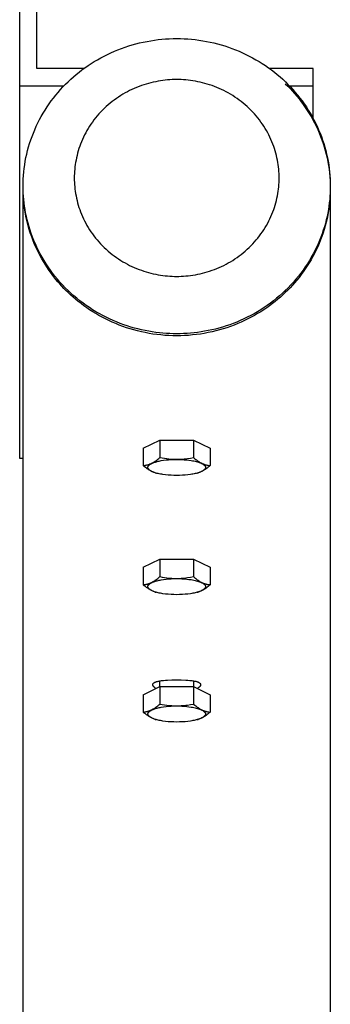
# Model space of a CAD drawing. Units: millimetres. Extents: x -1780 to 1780, y -3550 to 3550.
# Drawn here: x -1780 to -1689, y -334 to -46 of the extents above; entities that cross this region are included whole.
import ezdxf

# ---------------------------------------------------------------- set-up
doc = ezdxf.new("R2010")
doc.units = ezdxf.units.MM
doc.layers.add('ORG1005DY 2D', color=7, linetype='Continuous', true_color=0x000000)

msp = doc.modelspace()

# ---------------------------------------------------------------- linework, layer by layer
at = {"layer": 'ORG1005DY 2D', "color": 18, "lineweight": -3, "true_color": 0x000000}
for points in [[(-1780, -65), (-1780, 65)], [(-1775, -59.79), (-1775, 59.79)], [(-1779, -94.26), (-1778.99, -93.22), (-1778.95, -92.18), (-1778.88, -91.14), (-1778.79, -90.09), (-1778.67, -89.04), (-1778.52, -88), (-1778.35, -86.95), (-1778.15, -85.91), (-1777.92, -84.86), (-1777.67, -83.82), (-1777.39, -82.79), (-1777.08, -81.76), (-1776.74, -80.74), (-1776.38, -79.72), (-1775.99, -78.72), (-1775.57, -77.72), (-1775.13, -76.73), (-1774.67, -75.75), (-1774.17, -74.79), (-1773.66, -73.84), (-1773.12, -72.9), (-1772.56, -71.98), (-1771.97, -71.07), (-1771.37, -70.18), (-1770.74, -69.3), (-1770.09, -68.45), (-1769.42, -67.61), (-1768.74, -66.79), (-1768.03, -65.98), (-1767.31, -65.2), (-1766.57, -64.44), (-1765.82, -63.7), (-1765.05, -62.97), (-1764.25, -62.27), (-1763.44, -61.57), (-1762.6, -60.9), (-1761.75, -60.24), (-1760.87, -59.6), (-1759.98, -58.97), (-1759.07, -58.37), (-1758.14, -57.79), (-1757.19, -57.23), (-1756.23, -56.69), (-1755.26, -56.17), (-1754.27, -55.67), (-1753.26, -55.2), (-1752.24, -54.76), (-1751.22, -54.33), (-1750.18, -53.93), (-1749.13, -53.56), (-1748.07, -53.21), (-1747.01, -52.89), (-1745.93, -52.59), (-1744.86, -52.32), (-1743.78, -52.08), (-1742.69, -51.86), (-1741.6, -51.67), (-1740.51, -51.5), (-1739.42, -51.36), (-1738.33, -51.24), (-1737.24, -51.16), (-1736.16, -51.09), (-1735.07, -51.06), (-1733.99, -51.04), (-1732.92, -51.06), (-1731.83, -51.09), (-1730.75, -51.16), (-1729.66, -51.25), (-1728.57, -51.36), (-1727.48, -51.5), (-1726.39, -51.67), (-1725.3, -51.86), (-1724.21, -52.08), (-1723.13, -52.32), (-1722.05, -52.59), (-1720.98, -52.89), (-1719.92, -53.21), (-1718.86, -53.56), (-1717.81, -53.94), (-1716.77, -54.34), (-1715.74, -54.76), (-1714.73, -55.21), (-1713.72, -55.68), (-1712.73, -56.17), (-1711.76, -56.69), (-1710.8, -57.23), (-1709.85, -57.79), (-1708.92, -58.38), (-1708.01, -58.98), (-1707.12, -59.6), (-1706.24, -60.24), (-1705.39, -60.9), (-1704.55, -61.58), (-1703.74, -62.27), (-1702.95, -62.98), (-1702.17, -63.71), (-1701.42, -64.45), (-1700.68, -65.21), (-1699.96, -65.99), (-1699.26, -66.79), (-1698.57, -67.61), (-1697.9, -68.45), (-1697.25, -69.31), (-1696.63, -70.19), (-1696.02, -71.08), (-1695.44, -71.99), (-1694.87, -72.91), (-1694.33, -73.85), (-1693.82, -74.8), (-1693.33, -75.76), (-1692.86, -76.74), (-1692.42, -77.73), (-1692.01, -78.73), (-1691.62, -79.73), (-1691.25, -80.75), (-1690.92, -81.77), (-1690.61, -82.8), (-1690.33, -83.83), (-1690.07, -84.87), (-1689.85, -85.92), (-1689.65, -86.96), (-1689.47, -88.01), (-1689.33, -89.05), (-1689.21, -90.1), (-1689.12, -91.15), (-1689.05, -92.19), (-1689.01, -93.23), (-1689, -94.27)], [(-1761.15, -59.79), (-1775, -59.79)], [(-1694, -59.79), (-1706.85, -59.79)], [(-1694, -65), (-1694, -59.79)], [(-1780, -174), (-1780, -65)], [(-1775, -65), (-1780, -65)], [(-1767.12, -65), (-1775, -65)], [(-1702.18, -64.3), (-1701.48, -64.98), (-1700.79, -65.69), (-1700.11, -66.42), (-1699.45, -67.17), (-1698.8, -67.94), (-1698.16, -68.73), (-1697.53, -69.54), (-1696.92, -70.37), (-1696.33, -71.22), (-1695.75, -72.09), (-1695.19, -72.98), (-1694.65, -73.89), (-1694.13, -74.81), (-1693.63, -75.75), (-1693.16, -76.71), (-1692.7, -77.69), (-1692.27, -78.68), (-1691.86, -79.69), (-1691.48, -80.71), (-1691.12, -81.75), (-1690.79, -82.79), (-1690.48, -83.85), (-1690.2, -84.92), (-1689.95, -86), (-1689.73, -87.09), (-1689.54, -88.18), (-1689.37, -89.28), (-1689.24, -90.39), (-1689.13, -91.5), (-1689.06, -92.62), (-1689.01, -93.74), (-1689, -94.85)], [(-1694, -65), (-1700.88, -65)], [(-1694, -74.46), (-1694, -65)], [(-1689, -94.27), (-1689.01, -95.22), (-1689.04, -96.19), (-1689.1, -97.17), (-1689.18, -98.15), (-1689.29, -99.14), (-1689.42, -100.13), (-1689.57, -101.13), (-1689.75, -102.13), (-1689.96, -103.13), (-1690.19, -104.14), (-1690.45, -105.15), (-1690.74, -106.15), (-1691.05, -107.16), (-1691.39, -108.17), (-1691.76, -109.17), (-1692.16, -110.17), (-1692.59, -111.16), (-1693.04, -112.15), (-1693.52, -113.14), (-1694.03, -114.11), (-1694.57, -115.08), (-1695.13, -116.03), (-1695.72, -116.98), (-1696.34, -117.91), (-1696.98, -118.83), (-1697.65, -119.73), (-1698.35, -120.62), (-1699.07, -121.5), (-1699.81, -122.36), (-1700.58, -123.19), (-1701.37, -124.02), (-1702.18, -124.82), (-1703.02, -125.6), (-1703.87, -126.36), (-1704.75, -127.09), (-1705.64, -127.81), (-1706.55, -128.5), (-1707.48, -129.17), (-1708.42, -129.81), (-1709.38, -130.43), (-1710.35, -131.02), (-1711.34, -131.59), (-1712.33, -132.13), (-1713.34, -132.64), (-1714.35, -133.13), (-1715.37, -133.59), (-1716.4, -134.03), (-1717.44, -134.44), (-1718.48, -134.82), (-1719.53, -135.17), (-1720.57, -135.5), (-1721.62, -135.8), (-1722.67, -136.08), (-1723.72, -136.33), (-1724.77, -136.55), (-1725.82, -136.75), (-1726.86, -136.92), (-1727.9, -137.07), (-1728.93, -137.19), (-1729.96, -137.29), (-1730.98, -137.37), (-1732, -137.42), (-1733.01, -137.46), (-1734, -137.47), (-1735, -137.46), (-1736.01, -137.42), (-1737.03, -137.37), (-1738.05, -137.29), (-1739.08, -137.19), (-1740.11, -137.07), (-1741.15, -136.92), (-1742.19, -136.75), (-1743.24, -136.55), (-1744.29, -136.32), (-1745.34, -136.07), (-1746.39, -135.8), (-1747.43, -135.5), (-1748.48, -135.17), (-1749.53, -134.81), (-1750.57, -134.43), (-1751.6, -134.02), (-1752.63, -133.59), (-1753.66, -133.13), (-1754.67, -132.64), (-1755.68, -132.12), (-1756.67, -131.58), (-1757.65, -131.01), (-1758.63, -130.42), (-1759.58, -129.8), (-1760.53, -129.16), (-1761.45, -128.49), (-1762.36, -127.8), (-1763.26, -127.09), (-1764.13, -126.35), (-1764.99, -125.59), (-1765.82, -124.81), (-1766.63, -124.01), (-1767.42, -123.19), (-1768.19, -122.35), (-1768.94, -121.49), (-1769.66, -120.62), (-1770.35, -119.72), (-1771.02, -118.82), (-1771.66, -117.9), (-1772.28, -116.97), (-1772.87, -116.02), (-1773.44, -115.07), (-1773.97, -114.1), (-1774.48, -113.13), (-1774.96, -112.14), (-1775.41, -111.15), (-1775.84, -110.16), (-1776.24, -109.16), (-1776.61, -108.16), (-1776.95, -107.15), (-1777.26, -106.14), (-1777.55, -105.14), (-1777.81, -104.13), (-1778.04, -103.12), (-1778.25, -102.12), (-1778.43, -101.12), (-1778.58, -100.12), (-1778.71, -99.13), (-1778.82, -98.14), (-1778.9, -97.16), (-1778.95, -96.18), (-1778.99, -95.21), (-1779, -94.26)], [(-1779, -94.85), (-1779, -94.26)], [(-1774.42, -113.84), (-1775, -112.67), (-1775.53, -111.49), (-1776.03, -110.3), (-1776.48, -109.1), (-1776.9, -107.9), (-1777.28, -106.69), (-1777.61, -105.49), (-1777.91, -104.28), (-1778.18, -103.08), (-1778.4, -101.89), (-1778.59, -100.69), (-1778.74, -99.51), (-1778.85, -98.33), (-1778.94, -97.16), (-1778.98, -96), (-1779, -94.85)], [(-1779, -776.04), (-1779, -94.85)], [(-1689, -94.86), (-1689.01, -95.98), (-1689.06, -97.1), (-1689.14, -98.21), (-1689.24, -99.33), (-1689.38, -100.43), (-1689.54, -101.53), (-1689.73, -102.63), (-1689.96, -103.72), (-1690.21, -104.79), (-1690.48, -105.86), (-1690.79, -106.92), (-1691.12, -107.97), (-1691.48, -109), (-1691.86, -110.02), (-1692.27, -111.03), (-1692.7, -112.02), (-1693.16, -113), (-1693.64, -113.96), (-1694.13, -114.9), (-1694.65, -115.83), (-1695.19, -116.73), (-1695.75, -117.62), (-1696.33, -118.49), (-1696.92, -119.34), (-1697.53, -120.17), (-1698.16, -120.98), (-1698.8, -121.77), (-1699.45, -122.54), (-1700.12, -123.29), (-1700.79, -124.02), (-1701.48, -124.72), (-1702.18, -125.41), (-1702.89, -126.08), (-1703.63, -126.74), (-1704.39, -127.39), (-1705.17, -128.03), (-1705.97, -128.66), (-1706.79, -129.27), (-1707.64, -129.87), (-1708.5, -130.46), (-1709.39, -131.03), (-1710.29, -131.58), (-1711.22, -132.12), (-1712.16, -132.64), (-1713.13, -133.14), (-1714.11, -133.62), (-1715.11, -134.07), (-1716.13, -134.51), (-1717.16, -134.93), (-1718.21, -135.32), (-1719.27, -135.69), (-1720.35, -136.03), (-1721.44, -136.35), (-1722.54, -136.64), (-1723.65, -136.91), (-1724.78, -137.15), (-1725.91, -137.36), (-1727.05, -137.55), (-1728.2, -137.71), (-1729.35, -137.83), (-1730.51, -137.94), (-1731.67, -138.01), (-1732.83, -138.05), (-1734, -138.07), (-1735.16, -138.05), (-1736.33, -138.01), (-1737.49, -137.94), (-1738.65, -137.83), (-1739.8, -137.71), (-1740.95, -137.55), (-1742.09, -137.36), (-1743.22, -137.15), (-1744.34, -136.91), (-1745.46, -136.64), (-1746.56, -136.35), (-1747.65, -136.03), (-1748.73, -135.69), (-1749.79, -135.32), (-1750.84, -134.93), (-1751.87, -134.51), (-1752.89, -134.07), (-1753.89, -133.62), (-1754.87, -133.14), (-1755.84, -132.64), (-1756.78, -132.12), (-1757.71, -131.58), (-1758.61, -131.03), (-1759.5, -130.46), (-1760.36, -129.87), (-1761.21, -129.27), (-1762.03, -128.66), (-1762.83, -128.03), (-1763.61, -127.39), (-1764.37, -126.74), (-1765.11, -126.08), (-1765.82, -125.41), (-1766.44, -124.81), (-1767.04, -124.19), (-1767.65, -123.55), (-1768.24, -122.9), (-1768.82, -122.23), (-1769.39, -121.54), (-1769.95, -120.84), (-1770.5, -120.12), (-1771.04, -119.39), (-1771.57, -118.64), (-1772.08, -117.88), (-1772.58, -117.1), (-1773.06, -116.31), (-1773.53, -115.5), (-1773.98, -114.68), (-1774.42, -113.85)], [(-1689, -94.27), (-1689, -94.86)], [(-1689, -94.86), (-1689, -776.04)], [(-1743.81, -170.96), (-1738.91, -168.59)], [(-1738.91, -168.59), (-1738.91, -173.39), (-1738.91, -173.69)], [(-1738.91, -168.59), (-1729.09, -168.59)], [(-1729.09, -168.59), (-1729.09, -173.39), (-1729.09, -173.69)], [(-1729.09, -168.59), (-1724.19, -170.96)], [(-1743.81, -170.96), (-1743.81, -175.76), (-1743.81, -176.06)], [(-1724.19, -170.96), (-1724.19, -175.76), (-1724.19, -176.06)], [(-1779, -174), (-1780, -174)], [(-1743.81, -176.06), (-1743.66, -176.05), (-1743.51, -176.03), (-1743.36, -176.01), (-1743.21, -175.99), (-1743.05, -175.96), (-1742.9, -175.93), (-1742.75, -175.89), (-1742.6, -175.86), (-1742.44, -175.81), (-1742.29, -175.77), (-1742.13, -175.72), (-1741.98, -175.66), (-1741.83, -175.6), (-1741.67, -175.54), (-1741.52, -175.47), (-1741.36, -175.4), (-1741.21, -175.32), (-1741.05, -175.24), (-1740.9, -175.16), (-1740.74, -175.07), (-1740.59, -174.97), (-1740.44, -174.87), (-1740.28, -174.77), (-1740.13, -174.66), (-1739.82, -174.44), (-1739.52, -174.2), (-1739.21, -173.95), (-1738.91, -173.69)], [(-1740.03, -178.26), (-1740.27, -178.19), (-1740.5, -178.11), (-1740.72, -178.03), (-1740.93, -177.95), (-1741.14, -177.87), (-1741.24, -177.82), (-1741.33, -177.78), (-1741.42, -177.73), (-1741.51, -177.68), (-1741.59, -177.64), (-1741.67, -177.59), (-1741.75, -177.54), (-1741.82, -177.49), (-1741.89, -177.44), (-1741.96, -177.39), (-1741.99, -177.36), (-1742.02, -177.34), (-1742.05, -177.31), (-1742.08, -177.29), (-1742.11, -177.26), (-1742.13, -177.23), (-1742.16, -177.21), (-1742.18, -177.18), (-1742.21, -177.15), (-1742.23, -177.13), (-1742.25, -177.1), (-1742.27, -177.07), (-1742.29, -177.05), (-1742.31, -177.02), (-1742.32, -176.99), (-1742.34, -176.97), (-1742.35, -176.94), (-1742.37, -176.91), (-1742.37, -176.9), (-1742.38, -176.88), (-1742.38, -176.87), (-1742.39, -176.86), (-1742.39, -176.84), (-1742.4, -176.83), (-1742.4, -176.82), (-1742.41, -176.8), (-1742.41, -176.79), (-1742.41, -176.77), (-1742.42, -176.76), (-1742.42, -176.75), (-1742.42, -176.73), (-1742.43, -176.72), (-1742.43, -176.71), (-1742.43, -176.69), (-1742.43, -176.68), (-1742.43, -176.66), (-1742.43, -176.65), (-1742.43, -176.64), (-1742.43, -176.62), (-1742.43, -176.61), (-1742.43, -176.6), (-1742.43, -176.58), (-1742.43, -176.57), (-1742.43, -176.55), (-1742.43, -176.54), (-1742.43, -176.53), (-1742.43, -176.51), (-1742.42, -176.5), (-1742.42, -176.49), (-1742.42, -176.47), (-1742.42, -176.46), (-1742.41, -176.44), (-1742.41, -176.43), (-1742.41, -176.42), (-1742.4, -176.4), (-1742.4, -176.39), (-1742.39, -176.38), (-1742.39, -176.36), (-1742.38, -176.35), (-1742.38, -176.34), (-1742.37, -176.32), (-1742.36, -176.31), (-1742.35, -176.28), (-1742.34, -176.25), (-1742.32, -176.23), (-1742.3, -176.2), (-1742.29, -176.17), (-1742.27, -176.15), (-1742.25, -176.12), (-1742.23, -176.09), (-1742.21, -176.07), (-1742.18, -176.04), (-1742.16, -176.02), (-1742.13, -175.99), (-1742.11, -175.96), (-1742.08, -175.94), (-1742.05, -175.91), (-1742.02, -175.89), (-1741.99, -175.86), (-1741.96, -175.84), (-1741.9, -175.79), (-1741.83, -175.74), (-1741.76, -175.69), (-1741.68, -175.64), (-1741.61, -175.59), (-1741.52, -175.55), (-1741.44, -175.5), (-1741.35, -175.46), (-1741.26, -175.41), (-1741.17, -175.37), (-1741.07, -175.33), (-1740.87, -175.25), (-1740.66, -175.17), (-1740.44, -175.09), (-1740.21, -175.02), (-1739.96, -174.95), (-1739.7, -174.88), (-1739.42, -174.81), (-1739.13, -174.74), (-1738.83, -174.68), (-1738.51, -174.62), (-1737.84, -174.52), (-1737.13, -174.43), (-1736.39, -174.35), (-1735.62, -174.3), (-1734.84, -174.27), (-1734.06, -174.26), (-1733.28, -174.27), (-1732.52, -174.29), (-1731.78, -174.34), (-1731.07, -174.4), (-1730.41, -174.48), (-1729.78, -174.57)], [(-1738.91, -173.69), (-1738.25, -173.81), (-1737.6, -173.92), (-1736.94, -174.02), (-1736.28, -174.09), (-1735.83, -174.14), (-1735.38, -174.17), (-1734.93, -174.19), (-1734.47, -174.21), (-1734.02, -174.21), (-1733.57, -174.21), (-1733.12, -174.2), (-1732.67, -174.17), (-1732.22, -174.14), (-1731.77, -174.1), (-1731.32, -174.05), (-1730.87, -173.99), (-1729.98, -173.85), (-1729.09, -173.69)], [(-1729.78, -174.57), (-1729.39, -174.64), (-1729, -174.72), (-1728.62, -174.8), (-1728.26, -174.89), (-1727.92, -174.98), (-1727.59, -175.08), (-1727.43, -175.13), (-1727.28, -175.19), (-1727.14, -175.24), (-1727, -175.3), (-1726.87, -175.36), (-1726.74, -175.41), (-1726.62, -175.47), (-1726.5, -175.53), (-1726.39, -175.59), (-1726.29, -175.66), (-1726.24, -175.69), (-1726.2, -175.72), (-1726.15, -175.75), (-1726.11, -175.78), (-1726.07, -175.81), (-1726.03, -175.84), (-1725.99, -175.88), (-1725.95, -175.91), (-1725.92, -175.94), (-1725.88, -175.97), (-1725.85, -176), (-1725.82, -176.04), (-1725.79, -176.07), (-1725.77, -176.1), (-1725.74, -176.13), (-1725.72, -176.16), (-1725.71, -176.18), (-1725.7, -176.2), (-1725.69, -176.21), (-1725.68, -176.23), (-1725.67, -176.24), (-1725.66, -176.26), (-1725.65, -176.28), (-1725.64, -176.29), (-1725.64, -176.31), (-1725.63, -176.32), (-1725.62, -176.34), (-1725.62, -176.36), (-1725.61, -176.37), (-1725.6, -176.39), (-1725.6, -176.41), (-1725.59, -176.42), (-1725.59, -176.44), (-1725.58, -176.45), (-1725.58, -176.47), (-1725.58, -176.49), (-1725.57, -176.5), (-1725.57, -176.52), (-1725.57, -176.54), (-1725.57, -176.55), (-1725.57, -176.57), (-1725.57, -176.59), (-1725.57, -176.6), (-1725.57, -176.62), (-1725.57, -176.64), (-1725.57, -176.65), (-1725.57, -176.67), (-1725.57, -176.69), (-1725.57, -176.7), (-1725.57, -176.72), (-1725.58, -176.74), (-1725.58, -176.75), (-1725.58, -176.77), (-1725.59, -176.79), (-1725.59, -176.8), (-1725.6, -176.82), (-1725.6, -176.84), (-1725.61, -176.85), (-1725.62, -176.87), (-1725.62, -176.89), (-1725.63, -176.9), (-1725.64, -176.92), (-1725.65, -176.94), (-1725.65, -176.95), (-1725.66, -176.97), (-1725.67, -176.99), (-1725.68, -177), (-1725.69, -177.02), (-1725.7, -177.04), (-1725.72, -177.05), (-1725.73, -177.07), (-1725.74, -177.09), (-1725.76, -177.12), (-1725.79, -177.15), (-1725.82, -177.19), (-1725.85, -177.22), (-1725.88, -177.25), (-1725.92, -177.29), (-1725.95, -177.32), (-1725.99, -177.35), (-1726.03, -177.38), (-1726.07, -177.42), (-1726.11, -177.45), (-1726.16, -177.48), (-1726.2, -177.51), (-1726.25, -177.54), (-1726.35, -177.6), (-1726.46, -177.67), (-1726.57, -177.73), (-1726.69, -177.78), (-1726.81, -177.84), (-1726.94, -177.9), (-1727.07, -177.95), (-1727.21, -178.01), (-1727.35, -178.06), (-1727.66, -178.16), (-1727.97, -178.26)], [(-1729.09, -173.69), (-1728.65, -174.07), (-1728.43, -174.25), (-1728.2, -174.42), (-1727.98, -174.59), (-1727.75, -174.75), (-1727.53, -174.89), (-1727.3, -175.04), (-1727.08, -175.17), (-1726.85, -175.29), (-1726.63, -175.4), (-1726.51, -175.46), (-1726.4, -175.51), (-1726.29, -175.56), (-1726.18, -175.6), (-1726.06, -175.65), (-1725.95, -175.69), (-1725.84, -175.73), (-1725.73, -175.76), (-1725.61, -175.8), (-1725.5, -175.83), (-1725.33, -175.87), (-1725.17, -175.91), (-1725, -175.95), (-1724.84, -175.98), (-1724.68, -176), (-1724.51, -176.03), (-1724.35, -176.05), (-1724.19, -176.06)], [(-1740.27, -178.19), (-1740.48, -178.13), (-1740.7, -178.05), (-1740.81, -178.01), (-1740.92, -177.97), (-1741.03, -177.92), (-1741.15, -177.87), (-1741.37, -177.77), (-1741.6, -177.65), (-1741.82, -177.53), (-1742.05, -177.39), (-1742.27, -177.25), (-1742.5, -177.1), (-1742.67, -176.99), (-1742.83, -176.86), (-1743.16, -176.61), (-1743.49, -176.34), (-1743.81, -176.06)], [(-1740.27, -178.19), (-1740.03, -178.26)], [(-1727.97, -178.26), (-1728.27, -178.34), (-1728.58, -178.42), (-1728.9, -178.49), (-1729.24, -178.56), (-1729.6, -178.62), (-1729.97, -178.68), (-1730.73, -178.78), (-1731.53, -178.86), (-1732.35, -178.92), (-1733.18, -178.95), (-1734, -178.97), (-1734.82, -178.95), (-1735.65, -178.92), (-1736.47, -178.86), (-1737.27, -178.78), (-1738.03, -178.68), (-1738.4, -178.62), (-1738.76, -178.56), (-1739.1, -178.49), (-1739.42, -178.42), (-1739.73, -178.34), (-1740.03, -178.26)], [(-1727.97, -178.26), (-1727.73, -178.19)], [(-1724.19, -176.06), (-1724.49, -176.32), (-1724.79, -176.57), (-1725.1, -176.81), (-1725.4, -177.04), (-1725.56, -177.14), (-1725.71, -177.25), (-1725.87, -177.34), (-1726.02, -177.44), (-1726.17, -177.53), (-1726.33, -177.61), (-1726.48, -177.69), (-1726.64, -177.77), (-1726.78, -177.84), (-1726.91, -177.9), (-1727.05, -177.95), (-1727.19, -178.01), (-1727.32, -178.06), (-1727.46, -178.11), (-1727.59, -178.15), (-1727.73, -178.19)], [(-1743.81, -205.85), (-1738.91, -203.48)], [(-1738.91, -203.48), (-1738.91, -208.28), (-1738.91, -208.58)], [(-1738.91, -203.48), (-1729.09, -203.48)], [(-1729.09, -203.48), (-1729.09, -208.28), (-1729.09, -208.58)], [(-1729.09, -203.48), (-1724.19, -205.85)], [(-1743.81, -205.85), (-1743.81, -210.65), (-1743.81, -210.95)], [(-1724.19, -205.85), (-1724.19, -210.65), (-1724.19, -210.95)], [(-1743.81, -210.95), (-1743.66, -210.94), (-1743.51, -210.92), (-1743.36, -210.9), (-1743.21, -210.88), (-1743.05, -210.85), (-1742.9, -210.82), (-1742.75, -210.78), (-1742.6, -210.75), (-1742.44, -210.7), (-1742.29, -210.66), (-1742.13, -210.61), (-1741.98, -210.55), (-1741.83, -210.49), (-1741.67, -210.43), (-1741.52, -210.36), (-1741.36, -210.29), (-1741.21, -210.21), (-1741.05, -210.13), (-1740.9, -210.04), (-1740.74, -209.95), (-1740.59, -209.86), (-1740.44, -209.76), (-1740.28, -209.66), (-1740.13, -209.55), (-1739.82, -209.33), (-1739.52, -209.09), (-1739.21, -208.84), (-1738.91, -208.58)], [(-1740.03, -213.15), (-1740.27, -213.08), (-1740.5, -213), (-1740.72, -212.92), (-1740.93, -212.84), (-1741.14, -212.76), (-1741.24, -212.71), (-1741.33, -212.67), (-1741.42, -212.62), (-1741.51, -212.57), (-1741.59, -212.53), (-1741.67, -212.48), (-1741.75, -212.43), (-1741.82, -212.38), (-1741.89, -212.33), (-1741.96, -212.28), (-1741.99, -212.25), (-1742.02, -212.23), (-1742.05, -212.2), (-1742.08, -212.18), (-1742.11, -212.15), (-1742.13, -212.12), (-1742.16, -212.1), (-1742.18, -212.07), (-1742.21, -212.04), (-1742.23, -212.02), (-1742.25, -211.99), (-1742.27, -211.96), (-1742.29, -211.94), (-1742.31, -211.91), (-1742.32, -211.88), (-1742.34, -211.86), (-1742.35, -211.83), (-1742.37, -211.8), (-1742.37, -211.79), (-1742.38, -211.77), (-1742.38, -211.76), (-1742.39, -211.75), (-1742.39, -211.73), (-1742.4, -211.72), (-1742.4, -211.71), (-1742.41, -211.69), (-1742.41, -211.68), (-1742.41, -211.66), (-1742.42, -211.65), (-1742.42, -211.64), (-1742.42, -211.62), (-1742.43, -211.61), (-1742.43, -211.6), (-1742.43, -211.58), (-1742.43, -211.57), (-1742.43, -211.55), (-1742.43, -211.54), (-1742.43, -211.53), (-1742.43, -211.51), (-1742.43, -211.5), (-1742.43, -211.48), (-1742.43, -211.47), (-1742.43, -211.46), (-1742.43, -211.44), (-1742.43, -211.43), (-1742.43, -211.42), (-1742.43, -211.4), (-1742.42, -211.39), (-1742.42, -211.37), (-1742.42, -211.36), (-1742.42, -211.35), (-1742.41, -211.33), (-1742.41, -211.32), (-1742.41, -211.31), (-1742.4, -211.29), (-1742.4, -211.28), (-1742.39, -211.27), (-1742.39, -211.25), (-1742.38, -211.24), (-1742.38, -211.22), (-1742.37, -211.21), (-1742.36, -211.2), (-1742.35, -211.17), (-1742.34, -211.14), (-1742.32, -211.12), (-1742.3, -211.09), (-1742.29, -211.06), (-1742.27, -211.04), (-1742.25, -211.01), (-1742.23, -210.98), (-1742.21, -210.96), (-1742.18, -210.93), (-1742.16, -210.9), (-1742.13, -210.88), (-1742.11, -210.85), (-1742.08, -210.83), (-1742.05, -210.8), (-1742.02, -210.78), (-1741.99, -210.75), (-1741.96, -210.73), (-1741.9, -210.68), (-1741.83, -210.63), (-1741.76, -210.58), (-1741.68, -210.53), (-1741.61, -210.48), (-1741.52, -210.44), (-1741.44, -210.39), (-1741.35, -210.35), (-1741.26, -210.3), (-1741.17, -210.26), (-1741.07, -210.22), (-1740.87, -210.14), (-1740.66, -210.06), (-1740.44, -209.98), (-1740.21, -209.91), (-1739.96, -209.84), (-1739.7, -209.77), (-1739.42, -209.7), (-1739.13, -209.63), (-1738.83, -209.57), (-1738.51, -209.51), (-1737.84, -209.41), (-1737.13, -209.32), (-1736.39, -209.24), (-1735.62, -209.19), (-1734.84, -209.16), (-1734.06, -209.15), (-1733.28, -209.16), (-1732.52, -209.18), (-1731.78, -209.23), (-1731.07, -209.29), (-1730.41, -209.37), (-1729.78, -209.46)], [(-1738.91, -208.58), (-1738.25, -208.7), (-1737.6, -208.81), (-1736.94, -208.91), (-1736.28, -208.98), (-1735.83, -209.03), (-1735.38, -209.06), (-1734.93, -209.08), (-1734.47, -209.1), (-1734.02, -209.1), (-1733.57, -209.1), (-1733.12, -209.08), (-1732.67, -209.06), (-1732.22, -209.03), (-1731.77, -208.99), (-1731.32, -208.94), (-1730.87, -208.88), (-1729.98, -208.74), (-1729.09, -208.58)], [(-1729.78, -209.46), (-1729.39, -209.53), (-1729, -209.61), (-1728.62, -209.69), (-1728.26, -209.78), (-1727.92, -209.87), (-1727.59, -209.97), (-1727.43, -210.02), (-1727.28, -210.08), (-1727.14, -210.13), (-1727, -210.19), (-1726.87, -210.25), (-1726.74, -210.3), (-1726.62, -210.36), (-1726.5, -210.42), (-1726.39, -210.48), (-1726.29, -210.54), (-1726.24, -210.58), (-1726.2, -210.61), (-1726.15, -210.64), (-1726.11, -210.67), (-1726.07, -210.7), (-1726.03, -210.73), (-1725.99, -210.76), (-1725.95, -210.8), (-1725.92, -210.83), (-1725.88, -210.86), (-1725.85, -210.89), (-1725.82, -210.92), (-1725.79, -210.96), (-1725.77, -210.99), (-1725.74, -211.02), (-1725.72, -211.05), (-1725.71, -211.07), (-1725.7, -211.09), (-1725.69, -211.1), (-1725.68, -211.12), (-1725.67, -211.13), (-1725.66, -211.15), (-1725.65, -211.17), (-1725.64, -211.18), (-1725.64, -211.2), (-1725.63, -211.21), (-1725.62, -211.23), (-1725.62, -211.25), (-1725.61, -211.26), (-1725.6, -211.28), (-1725.6, -211.29), (-1725.59, -211.31), (-1725.59, -211.33), (-1725.58, -211.34), (-1725.58, -211.36), (-1725.58, -211.38), (-1725.57, -211.39), (-1725.57, -211.41), (-1725.57, -211.43), (-1725.57, -211.44), (-1725.57, -211.46), (-1725.57, -211.48), (-1725.57, -211.49), (-1725.57, -211.51), (-1725.57, -211.53), (-1725.57, -211.54), (-1725.57, -211.56), (-1725.57, -211.58), (-1725.57, -211.59), (-1725.57, -211.61), (-1725.58, -211.63), (-1725.58, -211.64), (-1725.58, -211.66), (-1725.59, -211.68), (-1725.59, -211.69), (-1725.6, -211.71), (-1725.6, -211.73), (-1725.61, -211.74), (-1725.62, -211.76), (-1725.62, -211.78), (-1725.63, -211.79), (-1725.64, -211.81), (-1725.65, -211.83), (-1725.65, -211.84), (-1725.66, -211.86), (-1725.67, -211.88), (-1725.68, -211.89), (-1725.69, -211.91), (-1725.7, -211.93), (-1725.72, -211.94), (-1725.73, -211.96), (-1725.74, -211.98), (-1725.76, -212.01), (-1725.79, -212.04), (-1725.82, -212.08), (-1725.85, -212.11), (-1725.88, -212.14), (-1725.92, -212.18), (-1725.95, -212.21), (-1725.99, -212.24), (-1726.03, -212.27), (-1726.07, -212.3), (-1726.11, -212.34), (-1726.16, -212.37), (-1726.2, -212.4), (-1726.25, -212.43), (-1726.35, -212.49), (-1726.46, -212.55), (-1726.57, -212.61), (-1726.69, -212.67), (-1726.81, -212.73), (-1726.94, -212.79), (-1727.07, -212.84), (-1727.21, -212.9), (-1727.35, -212.95), (-1727.66, -213.05), (-1727.97, -213.15)], [(-1729.09, -208.58), (-1728.65, -208.96), (-1728.43, -209.14), (-1728.2, -209.31), (-1727.98, -209.48), (-1727.75, -209.63), (-1727.53, -209.78), (-1727.3, -209.93), (-1727.08, -210.06), (-1726.85, -210.18), (-1726.63, -210.29), (-1726.51, -210.35), (-1726.4, -210.4), (-1726.29, -210.45), (-1726.18, -210.49), (-1726.06, -210.54), (-1725.95, -210.58), (-1725.84, -210.62), (-1725.73, -210.65), (-1725.61, -210.69), (-1725.5, -210.72), (-1725.33, -210.76), (-1725.17, -210.8), (-1725, -210.84), (-1724.84, -210.87), (-1724.68, -210.89), (-1724.51, -210.92), (-1724.35, -210.94), (-1724.19, -210.95)], [(-1740.27, -213.08), (-1740.48, -213.01), (-1740.7, -212.94), (-1740.81, -212.9), (-1740.92, -212.86), (-1741.03, -212.81), (-1741.15, -212.76), (-1741.37, -212.66), (-1741.6, -212.54), (-1741.82, -212.42), (-1742.05, -212.28), (-1742.27, -212.14), (-1742.5, -211.99), (-1742.67, -211.87), (-1742.83, -211.75), (-1743.16, -211.5), (-1743.49, -211.23), (-1743.81, -210.95)], [(-1740.27, -213.08), (-1740.03, -213.15)], [(-1727.97, -213.15), (-1728.27, -213.23), (-1728.58, -213.3), (-1728.9, -213.38), (-1729.24, -213.45), (-1729.6, -213.51), (-1729.97, -213.57), (-1730.73, -213.67), (-1731.53, -213.75), (-1732.35, -213.81), (-1733.18, -213.84), (-1734, -213.86), (-1734.82, -213.84), (-1735.65, -213.81), (-1736.47, -213.75), (-1737.27, -213.67), (-1738.03, -213.57), (-1738.4, -213.51), (-1738.76, -213.45), (-1739.1, -213.38), (-1739.42, -213.3), (-1739.73, -213.23), (-1740.03, -213.15)], [(-1727.97, -213.15), (-1727.73, -213.08)], [(-1724.19, -210.95), (-1724.49, -211.21), (-1724.79, -211.46), (-1725.1, -211.7), (-1725.4, -211.92), (-1725.56, -212.03), (-1725.71, -212.13), (-1725.87, -212.23), (-1726.02, -212.33), (-1726.17, -212.42), (-1726.33, -212.5), (-1726.48, -212.58), (-1726.64, -212.66), (-1726.78, -212.73), (-1726.91, -212.79), (-1727.05, -212.84), (-1727.19, -212.9), (-1727.32, -212.95), (-1727.46, -212.99), (-1727.59, -213.04), (-1727.73, -213.08)], [(-1741, -240.21), (-1741, -240.2), (-1741, -240.19), (-1741, -240.18), (-1741, -240.17), (-1741, -240.16), (-1741, -240.15), (-1740.99, -240.14), (-1740.99, -240.12), (-1740.99, -240.11), (-1740.99, -240.1), (-1740.99, -240.09), (-1740.98, -240.08), (-1740.98, -240.07), (-1740.98, -240.06), (-1740.97, -240.04), (-1740.97, -240.03), (-1740.96, -240.02), (-1740.96, -240.01), (-1740.95, -240), (-1740.95, -239.99), (-1740.94, -239.98), (-1740.94, -239.96), (-1740.93, -239.95), (-1740.93, -239.94), (-1740.92, -239.93), (-1740.91, -239.92), (-1740.91, -239.91), (-1740.9, -239.9), (-1740.89, -239.89), (-1740.88, -239.88), (-1740.88, -239.87), (-1740.87, -239.86), (-1740.85, -239.84), (-1740.83, -239.81), (-1740.81, -239.79), (-1740.79, -239.77), (-1740.77, -239.75), (-1740.75, -239.73), (-1740.73, -239.71), (-1740.7, -239.69), (-1740.68, -239.68), (-1740.65, -239.66), (-1740.62, -239.64), (-1740.6, -239.62), (-1740.57, -239.6), (-1740.54, -239.58), (-1740.5, -239.56), (-1740.47, -239.55), (-1740.4, -239.51), (-1740.33, -239.48), (-1740.26, -239.44), (-1740.18, -239.41), (-1740.1, -239.38), (-1740.01, -239.35), (-1739.92, -239.32), (-1739.83, -239.29), (-1739.63, -239.24), (-1739.42, -239.19), (-1739.2, -239.14), (-1738.96, -239.1), (-1738.71, -239.06), (-1738.45, -239.02), (-1737.9, -238.96), (-1737.32, -238.9), (-1736.7, -238.86), (-1735.38, -238.8), (-1734.02, -238.79), (-1732.65, -238.8), (-1731.33, -238.86), (-1730.71, -238.9), (-1730.12, -238.95), (-1729.57, -239.02), (-1729.31, -239.05), (-1729.06, -239.09), (-1728.82, -239.14), (-1728.6, -239.18), (-1728.39, -239.23), (-1728.19, -239.29), (-1728.1, -239.32), (-1728.01, -239.35), (-1727.92, -239.38), (-1727.84, -239.41), (-1727.76, -239.44), (-1727.68, -239.47), (-1727.61, -239.51), (-1727.54, -239.54), (-1727.51, -239.56), (-1727.48, -239.58), (-1727.45, -239.59), (-1727.42, -239.61), (-1727.39, -239.63), (-1727.36, -239.65), (-1727.33, -239.67), (-1727.31, -239.69), (-1727.28, -239.71), (-1727.26, -239.73), (-1727.24, -239.75), (-1727.21, -239.77), (-1727.19, -239.79), (-1727.17, -239.81), (-1727.16, -239.83), (-1727.14, -239.85), (-1727.13, -239.86), (-1727.12, -239.87), (-1727.11, -239.88), (-1727.11, -239.89), (-1727.1, -239.9), (-1727.09, -239.91), (-1727.08, -239.92), (-1727.08, -239.93), (-1727.07, -239.95), (-1727.07, -239.96), (-1727.06, -239.97), (-1727.05, -239.98), (-1727.05, -239.99), (-1727.04, -240), (-1727.04, -240.01), (-1727.04, -240.02), (-1727.03, -240.04), (-1727.03, -240.05), (-1727.02, -240.06), (-1727.02, -240.07), (-1727.02, -240.08), (-1727.01, -240.09), (-1727.01, -240.1), (-1727.01, -240.12), (-1727.01, -240.13), (-1727.01, -240.14), (-1727, -240.15), (-1727, -240.16), (-1727, -240.17), (-1727, -240.19), (-1727, -240.2), (-1727, -240.21)], [(-1739, -239.1), (-1739, -240.81)], [(-1729, -240.81), (-1729, -239.11)], [(-1743.81, -243.14), (-1738.91, -240.77)], [(-1740.06, -241.32), (-1740.17, -241.26), (-1740.27, -241.19), (-1740.37, -241.12), (-1740.42, -241.08), (-1740.46, -241.05), (-1740.52, -240.99), (-1740.58, -240.94), (-1740.64, -240.88), (-1740.67, -240.86), (-1740.69, -240.83), (-1740.72, -240.81), (-1740.74, -240.78), (-1740.76, -240.75), (-1740.79, -240.73), (-1740.81, -240.7), (-1740.83, -240.67), (-1740.84, -240.65), (-1740.86, -240.62), (-1740.88, -240.59), (-1740.89, -240.57), (-1740.91, -240.54), (-1740.92, -240.52), (-1740.93, -240.49), (-1740.95, -240.47), (-1740.96, -240.44), (-1740.96, -240.43), (-1740.96, -240.41), (-1740.97, -240.4), (-1740.97, -240.39), (-1740.98, -240.38), (-1740.98, -240.36), (-1740.98, -240.35), (-1740.99, -240.34), (-1740.99, -240.33), (-1740.99, -240.32), (-1740.99, -240.3), (-1740.99, -240.29), (-1741, -240.28), (-1741, -240.27), (-1741, -240.25), (-1741, -240.24), (-1741, -240.23), (-1741, -240.21)], [(-1738.91, -240.77), (-1738.91, -245.57), (-1738.91, -245.87)], [(-1738.91, -240.77), (-1729.09, -240.77)], [(-1729.09, -240.77), (-1724.19, -243.14)], [(-1729.09, -240.77), (-1729.09, -245.57), (-1729.09, -245.87)], [(-1727, -240.21), (-1727, -240.22), (-1727, -240.24), (-1727, -240.25), (-1727, -240.26), (-1727, -240.27), (-1727, -240.28), (-1727.01, -240.29), (-1727.01, -240.31), (-1727.01, -240.32), (-1727.01, -240.33), (-1727.01, -240.34), (-1727.02, -240.36), (-1727.02, -240.37), (-1727.02, -240.38), (-1727.03, -240.39), (-1727.03, -240.41), (-1727.04, -240.42), (-1727.04, -240.43), (-1727.05, -240.46), (-1727.06, -240.48), (-1727.07, -240.51), (-1727.09, -240.53), (-1727.1, -240.56), (-1727.12, -240.59), (-1727.13, -240.61), (-1727.15, -240.64), (-1727.17, -240.66), (-1727.19, -240.69), (-1727.21, -240.72), (-1727.23, -240.74), (-1727.25, -240.77), (-1727.27, -240.8), (-1727.3, -240.82), (-1727.32, -240.85), (-1727.35, -240.87), (-1727.4, -240.93), (-1727.46, -240.98), (-1727.53, -241.04), (-1727.57, -241.07), (-1727.62, -241.11), (-1727.72, -241.18), (-1727.83, -241.25), (-1727.94, -241.32)], [(-1743.81, -243.14), (-1743.81, -247.94), (-1743.81, -248.24)], [(-1724.19, -243.14), (-1724.19, -247.94), (-1724.19, -248.24)], [(-1743.81, -248.24), (-1743.66, -248.23), (-1743.51, -248.21), (-1743.36, -248.19), (-1743.21, -248.17), (-1743.05, -248.14), (-1742.9, -248.11), (-1742.75, -248.07), (-1742.6, -248.04), (-1742.44, -247.99), (-1742.29, -247.95), (-1742.13, -247.9), (-1741.98, -247.84), (-1741.83, -247.78), (-1741.67, -247.72), (-1741.52, -247.65), (-1741.36, -247.58), (-1741.21, -247.5), (-1741.05, -247.42), (-1740.9, -247.33), (-1740.74, -247.24), (-1740.59, -247.15), (-1740.44, -247.05), (-1740.28, -246.95), (-1740.13, -246.84), (-1739.82, -246.62), (-1739.52, -246.38), (-1739.21, -246.13), (-1738.91, -245.87)], [(-1740.03, -250.44), (-1740.27, -250.37), (-1740.5, -250.29), (-1740.72, -250.21), (-1740.93, -250.13), (-1741.14, -250.05), (-1741.24, -250), (-1741.33, -249.96), (-1741.42, -249.91), (-1741.51, -249.86), (-1741.59, -249.82), (-1741.67, -249.77), (-1741.75, -249.72), (-1741.82, -249.67), (-1741.89, -249.62), (-1741.96, -249.57), (-1741.99, -249.54), (-1742.02, -249.52), (-1742.05, -249.49), (-1742.08, -249.47), (-1742.11, -249.44), (-1742.13, -249.41), (-1742.16, -249.39), (-1742.18, -249.36), (-1742.21, -249.33), (-1742.23, -249.31), (-1742.25, -249.28), (-1742.27, -249.25), (-1742.29, -249.23), (-1742.31, -249.2), (-1742.32, -249.17), (-1742.34, -249.15), (-1742.35, -249.12), (-1742.37, -249.09), (-1742.37, -249.08), (-1742.38, -249.06), (-1742.38, -249.05), (-1742.39, -249.04), (-1742.39, -249.02), (-1742.4, -249.01), (-1742.4, -249), (-1742.41, -248.98), (-1742.41, -248.97), (-1742.41, -248.95), (-1742.42, -248.94), (-1742.42, -248.93), (-1742.42, -248.91), (-1742.43, -248.9), (-1742.43, -248.89), (-1742.43, -248.87), (-1742.43, -248.86), (-1742.43, -248.84), (-1742.43, -248.83), (-1742.43, -248.82), (-1742.43, -248.8), (-1742.43, -248.79), (-1742.43, -248.77), (-1742.43, -248.76), (-1742.43, -248.75), (-1742.43, -248.73), (-1742.43, -248.72), (-1742.43, -248.71), (-1742.43, -248.69), (-1742.42, -248.68), (-1742.42, -248.66), (-1742.42, -248.65), (-1742.42, -248.64), (-1742.41, -248.62), (-1742.41, -248.61), (-1742.41, -248.6), (-1742.4, -248.58), (-1742.4, -248.57), (-1742.39, -248.56), (-1742.39, -248.54), (-1742.38, -248.53), (-1742.38, -248.51), (-1742.37, -248.5), (-1742.36, -248.49), (-1742.35, -248.46), (-1742.34, -248.43), (-1742.32, -248.41), (-1742.3, -248.38), (-1742.29, -248.35), (-1742.27, -248.33), (-1742.25, -248.3), (-1742.23, -248.27), (-1742.21, -248.25), (-1742.18, -248.22), (-1742.16, -248.19), (-1742.13, -248.17), (-1742.11, -248.14), (-1742.08, -248.12), (-1742.05, -248.09), (-1742.02, -248.07), (-1741.99, -248.04), (-1741.96, -248.02), (-1741.9, -247.97), (-1741.83, -247.92), (-1741.76, -247.87), (-1741.68, -247.82), (-1741.61, -247.77), (-1741.52, -247.73), (-1741.44, -247.68), (-1741.35, -247.64), (-1741.26, -247.59), (-1741.17, -247.55), (-1741.07, -247.51), (-1740.87, -247.43), (-1740.66, -247.35), (-1740.44, -247.27), (-1740.21, -247.2), (-1739.96, -247.13), (-1739.7, -247.06), (-1739.42, -246.99), (-1739.13, -246.92), (-1738.83, -246.86), (-1738.51, -246.8), (-1737.84, -246.7), (-1737.13, -246.61), (-1736.39, -246.53), (-1735.62, -246.48), (-1734.84, -246.45), (-1734.06, -246.44), (-1733.28, -246.45), (-1732.52, -246.47), (-1731.78, -246.52), (-1731.07, -246.58), (-1730.41, -246.66), (-1729.78, -246.75)], [(-1738.91, -245.87), (-1738.25, -245.99), (-1737.6, -246.1), (-1736.94, -246.2), (-1736.28, -246.27), (-1735.83, -246.32), (-1735.38, -246.35), (-1734.93, -246.37), (-1734.47, -246.39), (-1734.02, -246.39), (-1733.57, -246.39), (-1733.12, -246.37), (-1732.67, -246.35), (-1732.22, -246.32), (-1731.77, -246.28), (-1731.32, -246.23), (-1730.87, -246.17), (-1729.98, -246.03), (-1729.09, -245.87)], [(-1729.78, -246.75), (-1729.39, -246.82), (-1729, -246.9), (-1728.62, -246.98), (-1728.26, -247.07), (-1727.92, -247.16), (-1727.59, -247.26), (-1727.43, -247.31), (-1727.28, -247.37), (-1727.14, -247.42), (-1727, -247.48), (-1726.87, -247.54), (-1726.74, -247.59), (-1726.62, -247.65), (-1726.5, -247.71), (-1726.39, -247.77), (-1726.29, -247.83), (-1726.24, -247.87), (-1726.2, -247.9), (-1726.15, -247.93), (-1726.11, -247.96), (-1726.07, -247.99), (-1726.03, -248.02), (-1725.99, -248.05), (-1725.95, -248.09), (-1725.92, -248.12), (-1725.88, -248.15), (-1725.85, -248.18), (-1725.82, -248.21), (-1725.79, -248.25), (-1725.77, -248.28), (-1725.74, -248.31), (-1725.72, -248.34), (-1725.71, -248.36), (-1725.7, -248.38), (-1725.69, -248.39), (-1725.68, -248.41), (-1725.67, -248.42), (-1725.66, -248.44), (-1725.65, -248.46), (-1725.64, -248.47), (-1725.64, -248.49), (-1725.63, -248.5), (-1725.62, -248.52), (-1725.62, -248.54), (-1725.61, -248.55), (-1725.6, -248.57), (-1725.6, -248.58), (-1725.59, -248.6), (-1725.59, -248.62), (-1725.58, -248.63), (-1725.58, -248.65), (-1725.58, -248.67), (-1725.57, -248.68), (-1725.57, -248.7), (-1725.57, -248.72), (-1725.57, -248.73), (-1725.57, -248.75), (-1725.57, -248.77), (-1725.57, -248.78), (-1725.57, -248.8), (-1725.57, -248.82), (-1725.57, -248.83), (-1725.57, -248.85), (-1725.57, -248.87), (-1725.57, -248.88), (-1725.57, -248.9), (-1725.58, -248.92), (-1725.58, -248.93), (-1725.58, -248.95), (-1725.59, -248.97), (-1725.59, -248.98), (-1725.6, -249), (-1725.6, -249.02), (-1725.61, -249.03), (-1725.62, -249.05), (-1725.62, -249.07), (-1725.63, -249.08), (-1725.64, -249.1), (-1725.65, -249.12), (-1725.65, -249.13), (-1725.66, -249.15), (-1725.67, -249.17), (-1725.68, -249.18), (-1725.69, -249.2), (-1725.7, -249.22), (-1725.72, -249.23), (-1725.73, -249.25), (-1725.74, -249.27), (-1725.76, -249.3), (-1725.79, -249.33), (-1725.82, -249.37), (-1725.85, -249.4), (-1725.88, -249.43), (-1725.92, -249.47), (-1725.95, -249.5), (-1725.99, -249.53), (-1726.03, -249.56), (-1726.07, -249.59), (-1726.11, -249.63), (-1726.16, -249.66), (-1726.2, -249.69), (-1726.25, -249.72), (-1726.35, -249.78), (-1726.46, -249.84), (-1726.57, -249.9), (-1726.69, -249.96), (-1726.81, -250.02), (-1726.94, -250.08), (-1727.07, -250.13), (-1727.21, -250.19), (-1727.35, -250.24), (-1727.66, -250.34), (-1727.97, -250.44)], [(-1729.09, -245.87), (-1728.65, -246.25), (-1728.43, -246.43), (-1728.2, -246.6), (-1727.98, -246.77), (-1727.75, -246.92), (-1727.53, -247.07), (-1727.3, -247.22), (-1727.08, -247.35), (-1726.85, -247.47), (-1726.63, -247.58), (-1726.51, -247.64), (-1726.4, -247.69), (-1726.29, -247.74), (-1726.18, -247.78), (-1726.06, -247.83), (-1725.95, -247.87), (-1725.84, -247.91), (-1725.73, -247.94), (-1725.61, -247.98), (-1725.5, -248.01), (-1725.33, -248.05), (-1725.17, -248.09), (-1725, -248.13), (-1724.84, -248.16), (-1724.68, -248.18), (-1724.51, -248.21), (-1724.35, -248.23), (-1724.19, -248.24)], [(-1740.27, -250.37), (-1740.48, -250.3), (-1740.7, -250.23), (-1740.81, -250.19), (-1740.92, -250.15), (-1741.03, -250.1), (-1741.15, -250.05), (-1741.37, -249.95), (-1741.6, -249.83), (-1741.82, -249.71), (-1742.05, -249.57), (-1742.27, -249.43), (-1742.5, -249.28), (-1742.67, -249.16), (-1742.83, -249.04), (-1743.16, -248.79), (-1743.49, -248.52), (-1743.81, -248.24)], [(-1740.27, -250.37), (-1740.03, -250.44)], [(-1727.97, -250.44), (-1728.27, -250.52), (-1728.58, -250.59), (-1728.9, -250.67), (-1729.24, -250.74), (-1729.6, -250.8), (-1729.97, -250.86), (-1730.73, -250.96), (-1731.53, -251.04), (-1732.35, -251.1), (-1733.18, -251.13), (-1734, -251.15), (-1734.82, -251.13), (-1735.65, -251.1), (-1736.47, -251.04), (-1737.27, -250.96), (-1738.03, -250.86), (-1738.4, -250.8), (-1738.76, -250.74), (-1739.1, -250.67), (-1739.42, -250.59), (-1739.73, -250.52), (-1740.03, -250.44)], [(-1727.97, -250.44), (-1727.73, -250.37)], [(-1724.19, -248.24), (-1724.49, -248.5), (-1724.79, -248.75), (-1725.1, -248.99), (-1725.4, -249.21), (-1725.56, -249.32), (-1725.71, -249.42), (-1725.87, -249.52), (-1726.02, -249.62), (-1726.17, -249.71), (-1726.33, -249.79), (-1726.48, -249.87), (-1726.64, -249.95), (-1726.78, -250.02), (-1726.91, -250.08), (-1727.05, -250.13), (-1727.19, -250.19), (-1727.32, -250.24), (-1727.46, -250.28), (-1727.59, -250.33), (-1727.73, -250.37)]]:
    msp.add_lwpolyline(points, dxfattribs=at)
msp.add_lwpolyline([(-1764, -91.86), (-1763.99, -92.5), (-1763.97, -93.15), (-1763.93, -93.8), (-1763.88, -94.45), (-1763.81, -95.11), (-1763.72, -95.77), (-1763.62, -96.44), (-1763.5, -97.1), (-1763.36, -97.77), (-1763.2, -98.45), (-1763.03, -99.12), (-1762.84, -99.79), (-1762.63, -100.46), (-1762.4, -101.13), (-1762.16, -101.8), (-1761.89, -102.47), (-1761.61, -103.13), (-1761.31, -103.79), (-1760.99, -104.44), (-1760.65, -105.09), (-1760.29, -105.74), (-1759.91, -106.38), (-1759.52, -107.01), (-1759.11, -107.63), (-1758.68, -108.24), (-1758.23, -108.84), (-1757.77, -109.44), (-1757.29, -110.02), (-1756.79, -110.59), (-1756.28, -111.15), (-1755.75, -111.7), (-1755.21, -112.23), (-1754.66, -112.75), (-1754.09, -113.26), (-1753.5, -113.75), (-1752.91, -114.23), (-1752.3, -114.69), (-1751.68, -115.13), (-1751.05, -115.56), (-1750.41, -115.98), (-1749.77, -116.37), (-1749.11, -116.75), (-1748.45, -117.11), (-1747.78, -117.45), (-1747.1, -117.78), (-1746.42, -118.09), (-1745.73, -118.38), (-1745.04, -118.65), (-1744.35, -118.9), (-1743.65, -119.14), (-1742.95, -119.36), (-1742.25, -119.56), (-1741.55, -119.74), (-1740.85, -119.91), (-1740.15, -120.06), (-1739.46, -120.19), (-1738.76, -120.31), (-1738.07, -120.4), (-1737.38, -120.49), (-1736.69, -120.55), (-1736.01, -120.61), (-1735.34, -120.64), (-1734.66, -120.66), (-1734, -120.67), (-1733.33, -120.66), (-1732.66, -120.64), (-1731.98, -120.61), (-1731.3, -120.55), (-1730.62, -120.49), (-1729.93, -120.4), (-1729.24, -120.31), (-1728.54, -120.19), (-1727.84, -120.06), (-1727.14, -119.91), (-1726.44, -119.74), (-1725.74, -119.56), (-1725.04, -119.36), (-1724.35, -119.14), (-1723.65, -118.9), (-1722.96, -118.65), (-1722.27, -118.38), (-1721.58, -118.09), (-1720.9, -117.78), (-1720.22, -117.45), (-1719.55, -117.11), (-1718.89, -116.75), (-1718.23, -116.37), (-1717.58, -115.98), (-1716.94, -115.56), (-1716.32, -115.13), (-1715.7, -114.69), (-1715.09, -114.23), (-1714.49, -113.75), (-1713.91, -113.26), (-1713.34, -112.75), (-1712.79, -112.23), (-1712.24, -111.7), (-1711.72, -111.15), (-1711.2, -110.59), (-1710.71, -110.02), (-1710.23, -109.44), (-1709.76, -108.84), (-1709.32, -108.24), (-1708.89, -107.63), (-1708.48, -107.01), (-1708.08, -106.38), (-1707.71, -105.74), (-1707.35, -105.1), (-1707.01, -104.45), (-1706.69, -103.79), (-1706.39, -103.13), (-1706.11, -102.47), (-1705.84, -101.8), (-1705.59, -101.13), (-1705.37, -100.46), (-1705.16, -99.79), (-1704.97, -99.12), (-1704.79, -98.45), (-1704.64, -97.78), (-1704.5, -97.11), (-1704.38, -96.44), (-1704.28, -95.77), (-1704.19, -95.11), (-1704.12, -94.45), (-1704.07, -93.8), (-1704.03, -93.15), (-1704.01, -92.5), (-1704, -91.86), (-1704.01, -91.22), (-1704.03, -90.58), (-1704.07, -89.93), (-1704.12, -89.28), (-1704.19, -88.62), (-1704.28, -87.95), (-1704.38, -87.29), (-1704.5, -86.62), (-1704.64, -85.95), (-1704.79, -85.28), (-1704.97, -84.61), (-1705.16, -83.94), (-1705.37, -83.27), (-1705.59, -82.6), (-1705.84, -81.93), (-1706.11, -81.26), (-1706.39, -80.6), (-1706.69, -79.94), (-1707.01, -79.28), (-1707.35, -78.63), (-1707.71, -77.99), (-1708.08, -77.35), (-1708.48, -76.72), (-1708.89, -76.1), (-1709.32, -75.49), (-1709.76, -74.88), (-1710.23, -74.29), (-1710.71, -73.71), (-1711.2, -73.13), (-1711.72, -72.57), (-1712.24, -72.03), (-1712.79, -71.49), (-1713.34, -70.97), (-1713.91, -70.47), (-1714.49, -69.98), (-1715.09, -69.5), (-1715.7, -69.04), (-1716.32, -68.59), (-1716.94, -68.16), (-1717.58, -67.75), (-1718.23, -67.36), (-1718.89, -66.98), (-1719.55, -66.62), (-1720.22, -66.27), (-1720.9, -65.95), (-1721.58, -65.64), (-1722.27, -65.35), (-1722.96, -65.08), (-1723.65, -64.82), (-1724.35, -64.59), (-1725.04, -64.37), (-1725.74, -64.17), (-1726.44, -63.98), (-1727.14, -63.82), (-1727.84, -63.67), (-1728.54, -63.54), (-1729.24, -63.42), (-1729.93, -63.32), (-1730.62, -63.24), (-1731.3, -63.17), (-1731.98, -63.12), (-1732.66, -63.08), (-1733.33, -63.06), (-1734, -63.06), (-1734.66, -63.06), (-1735.34, -63.08), (-1736.01, -63.12), (-1736.69, -63.17), (-1737.38, -63.24), (-1738.07, -63.32), (-1738.76, -63.42), (-1739.46, -63.54), (-1740.15, -63.67), (-1740.85, -63.82), (-1741.55, -63.98), (-1742.25, -64.17), (-1742.95, -64.37), (-1743.65, -64.59), (-1744.35, -64.82), (-1745.04, -65.08), (-1745.73, -65.35), (-1746.42, -65.64), (-1747.1, -65.95), (-1747.78, -66.27), (-1748.45, -66.62), (-1749.11, -66.98), (-1749.77, -67.36), (-1750.41, -67.75), (-1751.05, -68.16), (-1751.68, -68.59), (-1752.3, -69.04), (-1752.91, -69.5), (-1753.5, -69.97), (-1754.09, -70.47), (-1754.66, -70.97), (-1755.21, -71.49), (-1755.75, -72.03), (-1756.28, -72.57), (-1756.79, -73.13), (-1757.29, -73.71), (-1757.77, -74.29), (-1758.23, -74.88), (-1758.68, -75.49), (-1759.11, -76.1), (-1759.52, -76.72), (-1759.91, -77.35), (-1760.29, -77.99), (-1760.65, -78.63), (-1760.99, -79.28), (-1761.31, -79.94), (-1761.61, -80.6), (-1761.89, -81.26), (-1762.16, -81.93), (-1762.4, -82.59), (-1762.63, -83.26), (-1762.84, -83.94), (-1763.03, -84.61), (-1763.2, -85.28), (-1763.36, -85.95), (-1763.5, -86.62), (-1763.62, -87.29), (-1763.72, -87.95), (-1763.81, -88.62), (-1763.88, -89.27), (-1763.93, -89.93), (-1763.97, -90.58), (-1763.99, -91.22)], close=True, dxfattribs=at)

doc.saveas('drawing.dxf')
